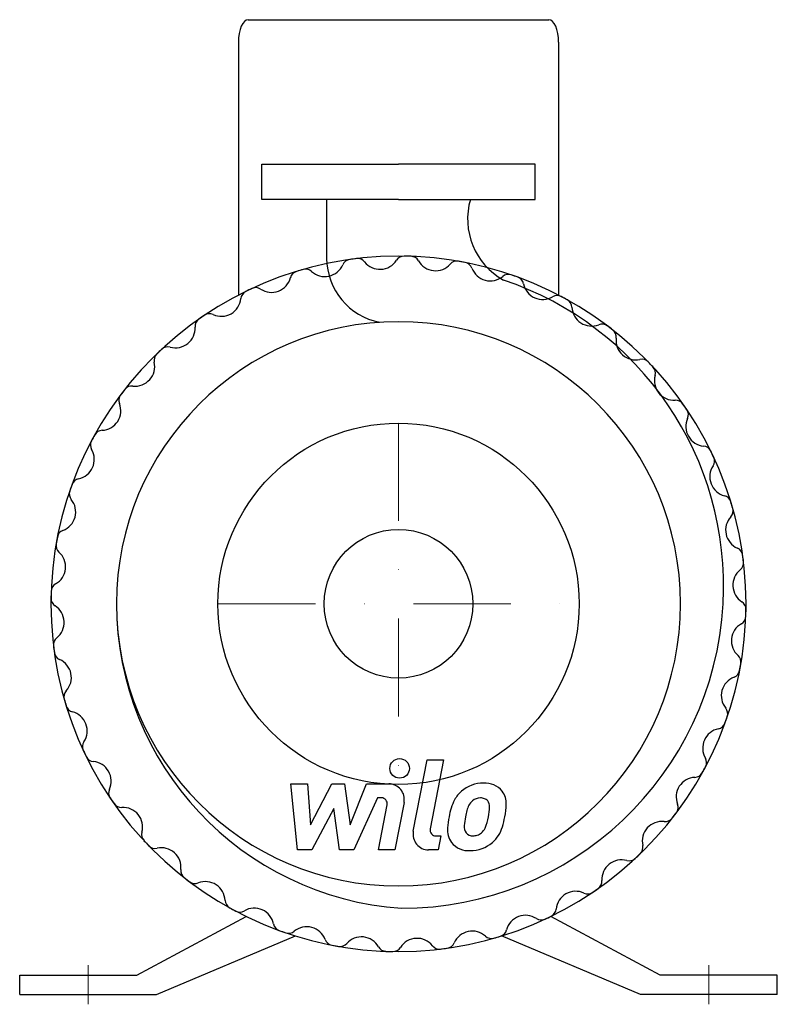
# Model space of a CAD drawing. Extents: x -194 to 194, y -5 to 499.
import ezdxf

# ---------------------------------------------------------------- set-up
doc = ezdxf.new("R2010")
doc.units = 0
doc.header["$LTSCALE"] = 100
doc.header["$MEASUREMENT"] = 0
doc.linetypes.add('DASHDOT', pattern=[1, 0.5, -0.25, 0, -0.25])
doc.layers.get('0').update_dxf_attribs({"color": 124})
doc.layers.add('CP_AXIS', color=143, linetype='DASHDOT', lineweight=18)
doc.layers.add('CP_DETAL', color=33, linetype='Continuous')
doc.layers.add('cp_hidde', color=203, linetype='Continuous')

msp = doc.modelspace()

# ---------------------------------------------------------------- linework, layer by layer
for p, q in [((-76.98, 499), (76.98, 499)), ((-81.98, 487.44), (-81.98, 358)), ((81.98, 487.44), (81.98, 358)), ((-70, 425), (0, 425)), ((-70, 407), (-70, 425)), ((70, 425), (0, 425)), ((70, 407), (70, 425)), ((0, 407), (-70, 407)), ((-36.8, 407), (-36.8, 376.8)), ((0, 407), (70, 407)), ((-134, 10), (-78, 40)), ((134, 10), (78, 40)), ((-124, 0), (-52.76, 30)), ((124, 0), (52.76, 30)), ((-194, 10), (-134, 10)), ((-194, 0), (-194, 10)), ((194, 10), (134, 10)), ((194, 0), (194, 10)), ((-194, 0), (-124, 0)), ((194, 0), (124, 0))]:
    msp.add_line(p, q)
msp.add_circle((0, 200), 92.5)
for centre, major_axis, ratio, start_param, end_param in [((-76.98, 487.44), (0, 11.56), 0.432514, 0, 1.570796), ((76.98, 487.44), (0, 11.56), 0.432514, -1.570796, 0), ((71.34, 397.03), (25.42, 25.42), 1, 2.075318, 3.414135), ((0, 200), (-125.87, 125.87), 1, 3.926991, 10.210176), ((2.81, 373.42), (-3.22, 3.22), 1, -0.801599, 0.21716), ((-37.74, 377.57), (7.11, 7.11), 1, 3.186232, 5.086628), ((-3.13, 377.14), (-23.81, 23.81), 1, 0.795417, 2.162189), ((-24.35, 371.73), (-3.22, 3.22), 1, -0.64452, 0.374239), ((0, 200), (-125.87, 125.87), 1, -0.664477, -0.64452), ((-20.92, 372.18), (3.22, 3.22), 1, 6.170745, 7.189504), ((-9.5, 381.28), (7.11, 7.11), 1, 3.029153, 4.929549), ((0, 200), (-125.87, 125.87), 1, -0.821557, -0.801599), ((6.27, 373.33), (3.22, 3.22), 1, 6.013666, 7.032425), ((18.98, 380.54), (7.11, 7.11), 1, 2.872073, 4.772469), ((29.9, 370.85), (3.22, 3.22), 1, 0.612117, 1.630876), ((0, 200), (125.87, 125.87), 1, 0.59216, 0.612117), ((33.31, 370.22), (-3.22, 3.22), 1, 4.28579, 5.304549), ((-50.92, 365.8), (3.22, 3.22), 1, 1.083357, 2.102075), ((0, 200), (125.87, 125.87), 1, 1.063399, 1.083357), ((-47.6, 366.79), (-3.22, 3.22), 1, -1.526157, -0.507398), ((46.98, 375.35), (7.11, 7.11), 1, 2.714993, 4.615389), ((56.26, 364.07), (3.22, 3.22), 1, 0.455038, 1.473797), ((0, 200), (-125.87, 125.87), 1, -1.135717, -1.115758), ((-65.06, 369.48), (-7.11, 7.11), 1, 1.772556, 3.672872), ((1.48, 209.18), (116.68, 116.68), 1, 5.442121, 6.746553), ((59.53, 362.91), (3.22, 3.22), 1, 5.699547, 6.718265), ((73.84, 365.84), (-7.11, 7.11), 1, 0.987158, 2.887473), ((-76.23, 355.8), (-3.22, 3.22), 1, -0.33036, 0.688399), ((0, 200), (125.87, 125.87), 1, 1.220477, 1.240436), ((-73.1, 357.29), (-3.22, 3.22), 1, -1.369037, -0.350319), ((81.24, 353.25), (3.22, 3.22), 1, 0.297959, 1.316677), ((-90.77, 357.21), (-7.11, 7.11), 1, 1.929595, 3.829991), ((0, 200), (125.87, 125.87), 1, 0.278, 0.297959), ((84.28, 351.59), (3.22, 3.22), 1, 5.542427, 6.561186), ((-96.81, 343.91), (3.22, 3.22), 1, 0.358799, 1.377558), ((98.87, 352.25), (-7.11, 7.11), 1, 0.830038, 2.730434), ((0, 200), (-102.12, 102.12), 1, 3.926991, 10.210176), ((-99.66, 341.95), (3.22, 3.22), 1, 1.397516, 2.416275), ((0, 200), (-125.87, 125.87), 1, -0.193238, -0.173281), ((104.21, 338.65), (3.22, 3.22), 1, 0.140879, 1.159637), ((-114.24, 341.08), (7.11, 7.11), 1, 3.657471, 5.557867), ((0, 200), (-125.87, 125.87), 1, -1.449876, -1.429918), ((106.96, 336.54), (-3.22, 3.22), 1, 3.814551, 4.83331), ((121.47, 334.9), (-7.11, 7.11), 1, 0.672958, 2.573354), ((-120.64, 324.62), (-3.22, 3.22), 1, -0.016201, 1.002558), ((0, 200), (125.87, 125.87), 1, 1.534638, 1.554595), ((-118.13, 327), (-3.22, 3.22), 1, -1.054918, -0.036159), ((-134.9, 321.47), (-7.11, 7.11), 1, 2.243755, 4.14415), ((124.62, 320.64), (3.22, 3.22), 1, 6.266984, 7.285743), ((0, 200), (-125.87, 125.87), 1, 4.67623, 4.696188), ((127, 318.13), (-3.22, 3.22), 1, 3.657471, 4.67623), ((141.08, 314.24), (-7.11, 7.11), 1, 0.515879, 2.416275), ((0, 200), (-125.87, 125.87), 1, 0.120921, 0.140879), ((-136.54, 306.96), (-3.22, 3.22), 1, -0.897838, 0.120921), ((-152.25, 298.87), (7.11, 7.11), 1, 3.971631, 5.872026), ((-138.65, 304.21), (3.22, 3.22), 1, 1.711675, 2.730434), ((141.95, 299.66), (-3.22, 3.22), 1, 4.539108, 5.557867), ((0, 200), (-125.87, 125.87), 1, 4.519151, 4.539108), ((143.91, 296.81), (-3.22, 3.22), 1, 3.500392, 4.519151), ((157.21, 290.77), (7.11, 7.11), 1, 1.929595, 3.829991), ((-151.59, 284.28), (-3.22, 3.22), 1, -0.740758, 0.278), ((-153.25, 281.24), (3.22, 3.22), 1, 1.868755, 2.887473), ((0, 200), (125.87, 125.87), 1, 1.848797, 1.868755), ((-165.84, 273.84), (-7.11, 7.11), 1, 2.557954, 4.45827), ((155.8, 276.23), (3.22, 3.22), 1, 5.952825, 6.971584), ((0, 200), (125.87, 125.87), 1, 5.932866, 5.952825), ((157.29, 273.1), (3.22, 3.22), 1, 4.914148, 5.932866), ((169.48, 265.06), (-7.11, 7.11), 1, 0.201759, 2.102075), ((-162.91, 259.53), (3.22, 3.22), 1, 0.987158, 2.005876), ((-164.07, 256.26), (3.22, 3.22), 1, 2.025834, 3.044593), ((0, 200), (125.87, 125.87), 1, 2.005876, 2.025834), ((-175.35, 246.98), (-7.11, 7.11), 1, 2.714993, 4.615389), ((165.8, 250.92), (3.22, 3.22), 1, 5.795746, 6.814464), ((0, 200), (125.87, 125.87), 1, 5.775788, 5.795746), ((166.79, 247.6), (-3.22, 3.22), 1, 3.186232, 4.204991), ((177.57, 237.74), (-7.11, 7.11), 1, 0.04464, 1.945036), ((-170.22, 233.31), (-3.22, 3.22), 1, -0.426599, 0.59216), ((0, 200), (125.87, 125.87), 1, 2.162956, 2.182914), ((-170.85, 229.9), (-3.22, 3.22), 1, 0.612117, 1.630876), ((171.73, 224.35), (-3.22, 3.22), 1, 4.067869, 5.086628), ((-180.54, 218.98), (-7.11, 7.11), 1, 2.872073, 4.772469), ((0, 200), (125.87, 125.87), 1, 5.618708, 5.638666), ((181.28, 209.5), (7.11, 7.11), 1, 1.458356, 3.358752), ((172.18, 220.92), (-3.22, 3.22), 1, 3.029153, 4.047912), ((-173.33, 206.27), (-3.22, 3.22), 1, -0.26952, 0.749239), ((-173.42, 202.81), (-3.22, 3.22), 1, 0.769197, 1.787956), ((0, 200), (-125.87, 125.87), 1, 0.749239, 0.769197), ((-181.28, 190.5), (-7.11, 7.11), 1, 3.029153, 4.929549), ((12.16, 200.38), (110.72, 110.72), 1, 2.358647, 3.858732), ((1.48, 209.18), (116.68, 116.68), 1, 3.926991, 5.442121), ((173.42, 197.19), (3.22, 3.22), 1, 5.481586, 6.500345), ((0, 200), (125.87, 125.87), 1, 5.461628, 5.481586), ((173.33, 193.73), (-3.22, 3.22), 1, 2.872073, 3.890832), ((180.54, 181.02), (7.11, 7.11), 1, 1.301277, 3.201673), ((-172.18, 179.08), (-3.22, 3.22), 1, -0.11244, 0.906319), ((0, 200), (-125.87, 125.87), 1, 0.906319, 0.926277), ((-171.73, 175.65), (-3.22, 3.22), 1, 0.926277, 1.945036), ((-177.57, 162.26), (7.11, 7.11), 1, 4.757029, 6.657425), ((170.85, 170.1), (3.22, 3.22), 1, 5.324506, 6.343265), ((0, 200), (-125.87, 125.87), 1, 3.733752, 3.75371), ((175.35, 153.02), (7.11, 7.11), 1, 1.144197, 3.044593), ((170.22, 166.69), (-3.22, 3.22), 1, 2.714993, 3.733752), ((-166.79, 152.4), (3.22, 3.22), 1, 1.615436, 2.634195), ((0, 200), (125.87, 125.87), 1, 2.634195, 2.654154), ((-165.8, 149.08), (-3.22, 3.22), 1, 1.083357, 2.102075), ((164.07, 143.74), (3.22, 3.22), 1, 5.167427, 6.186186), ((-169.48, 134.94), (-7.11, 7.11), 1, 3.343352, 5.243668), ((0, 200), (125.87, 125.87), 1, 5.147468, 5.167427), ((162.91, 140.47), (-3.22, 3.22), 1, 2.557954, 3.576672), ((165.84, 126.16), (7.11, 7.11), 1, 0.987158, 2.887473), ((-157.29, 126.9), (3.22, 3.22), 1, 1.772556, 2.791274), ((0, 200), (125.87, 125.87), 1, 2.791274, 2.811232), ((-155.8, 123.77), (-3.22, 3.22), 1, 1.240436, 2.259195), ((153.25, 118.76), (3.22, 3.22), 1, 5.010348, 6.029066), ((-157.21, 109.23), (7.11, 7.11), 1, 5.071188, 6.971584), ((0, 200), (125.87, 125.87), 1, 4.990389, 5.010348), ((152.25, 101.13), (-7.11, 7.11), 1, -0.740758, 1.159637), ((151.59, 115.72), (3.22, 3.22), 1, 3.971631, 4.990389), ((-143.91, 103.19), (-3.22, 3.22), 1, 0.358799, 1.377558), ((0, 200), (-125.87, 125.87), 1, 1.377558, 1.397516), ((-141.95, 100.34), (-3.22, 3.22), 1, 1.397516, 2.416275), ((-141.08, 85.76), (7.11, 7.11), 1, 5.228268, 7.128664), ((138.65, 95.79), (-3.22, 3.22), 1, 3.282471, 4.30123), ((0, 200), (125.87, 125.87), 1, 4.83331, 4.853268), ((134.9, 78.53), (7.11, 7.11), 1, 0.672958, 2.573354), ((136.54, 93.04), (-3.22, 3.22), 1, 2.243755, 3.262513), ((-127, 81.87), (-3.22, 3.22), 1, 0.515879, 1.534638), ((0, 200), (-125.87, 125.87), 1, 1.534638, 1.554595), ((-124.62, 79.36), (3.22, 3.22), 1, 3.125392, 4.14415), ((-121.47, 65.1), (7.11, 7.11), 1, 5.385347, 7.285743), ((120.64, 75.38), (-3.22, 3.22), 1, 3.125392, 4.14415), ((0, 200), (125.87, 125.87), 1, 4.67623, 4.696188), ((114.24, 58.92), (-7.11, 7.11), 1, -1.054918, 0.845478), ((118.13, 73), (-3.22, 3.22), 1, 2.086675, 3.105434), ((-106.96, 63.46), (3.22, 3.22), 1, 2.243755, 3.262513), ((0, 200), (125.87, 125.87), 1, 3.262513, 3.282471), ((-104.21, 61.35), (-3.22, 3.22), 1, 1.711675, 2.730434), ((-98.87, 47.75), (7.11, 7.11), 1, 5.542427, 7.442823), ((99.66, 58.05), (-3.22, 3.22), 1, 2.968312, 3.987071), ((90.77, 42.79), (-7.11, 7.11), 1, -1.211997, 0.688399), ((96.81, 56.09), (-3.22, 3.22), 1, 1.929595, 2.948354), ((0, 200), (-125.87, 125.87), 1, 2.948354, 2.968312), ((-84.28, 48.41), (3.22, 3.22), 1, 2.400834, 3.419593), ((0, 200), (-125.87, 125.87), 1, 1.848797, 1.868755), ((-81.24, 46.75), (-3.22, 3.22), 1, 1.868755, 2.887473), ((-73.84, 34.16), (-7.11, 7.11), 1, 4.12875, 6.029066), ((65.06, 30.52), (7.11, 7.11), 1, 0.201759, 2.102075), ((76.23, 44.2), (-3.22, 3.22), 1, 2.811232, 3.829991), ((-59.53, 37.09), (-3.22, 3.22), 1, 0.987158, 2.005876), ((73.1, 42.71), (3.22, 3.22), 1, 3.343352, 4.36207), ((0, 200), (125.87, 125.87), 1, 4.36207, 4.382029), ((0, 200), (125.87, 125.87), 1, 3.576672, 3.59663), ((-56.26, 35.93), (-3.22, 3.22), 1, 2.025834, 3.044593), ((-46.98, 24.65), (-7.11, 7.11), 1, 4.28579, 6.186186), ((37.74, 22.43), (7.11, 7.11), 1, 0.04464, 1.945036), ((50.92, 34.2), (3.22, 3.22), 1, 4.22495, 5.243668), ((-33.31, 29.78), (3.22, 3.22), 1, 2.714993, 3.733752), ((0, 200), (-125.87, 125.87), 1, 2.162956, 2.182914), ((-29.9, 29.15), (3.22, 3.22), 1, 3.75371, 4.772469), ((-18.98, 19.46), (7.11, 7.11), 1, 6.013666, 7.914062), ((9.5, 18.72), (7.11, 7.11), 1, 6.170745, 8.071141), ((24.35, 28.27), (-3.22, 3.22), 1, 2.497073, 3.515832), ((47.6, 33.21), (3.22, 3.22), 1, 3.186232, 4.204991), ((0, 200), (-125.87, 125.87), 1, 2.634195, 2.654154), ((-6.27, 26.67), (3.22, 3.22), 1, 2.872073, 3.890832), ((0, 200), (-125.87, 125.87), 1, 2.320036, 2.339993), ((-2.81, 26.58), (-3.22, 3.22), 1, 2.339993, 3.358752), ((20.92, 27.82), (3.22, 3.22), 1, 3.029153, 4.047912), ((0, 200), (125.87, 125.87), 1, 4.047912, 4.067869)]:
    msp.add_ellipse(centre, major_axis=major_axis, ratio=ratio, start_param=start_param, end_param=end_param)
at = {"layer": 'CP_AXIS'}
for p, q in [((0, 292.5), (0, 107.5)), ((-92.5, 200), (92.5, 200)), ((-159, 15), (-159, -5)), ((159, 15), (159, -5))]:
    msp.add_line(p, q, dxfattribs=at)
at = {"layer": 'CP_DETAL'}
for p, q in [((7.59, 83.59), (14.7, 120.18)), ((14.7, 120.18), (23.11, 120.18)), ((23.11, 120.18), (16.23, 84.76)), ((-55.21, 107.81), (-46.53, 107.81)), ((-51.66, 74.06), (-55.21, 107.81)), ((-46.53, 107.81), (-45.14, 86.95)), ((-45.14, 86.95), (-34.22, 107.81)), ((-34.22, 107.81), (-27.64, 107.81)), ((-27.64, 107.81), (-24.77, 86.95)), ((-24.77, 86.95), (-16.34, 107.81)), ((-16.34, 107.81), (-5.02, 107.83)), ((-10.71, 100.69), (-22.83, 74.06)), ((-8.74, 100.69), (-10.71, 100.69)), ((-10.23, 74.04), (-5.79, 97.13)), ((2.85, 98.33), (-1.81, 74.04)), ((-33.13, 95.24), (-44.3, 74.06)), ((-30.19, 74.06), (-33.13, 95.24)), ((19.18, 81.19), (21.75, 81.19)), ((21.75, 81.19), (20.37, 74.06)), ((-44.3, 74.06), (-51.66, 74.06)), ((-22.83, 74.06), (-30.19, 74.06)), ((-1.81, 74.04), (-10.23, 74.04)), ((20.37, 74.06), (15.44, 74.06))]:
    msp.add_line(p, q, dxfattribs=at)
msp.add_circle((0.56, 115.74), 5, dxfattribs=at)
for centre, radius, start, end in [((-5.01, 99.83), 8, 349.1463, 90.1097), ((43.28, 91.45), 16.75, 89.3287, 131.1984), ((44.25, 96.61), 11.62, 39.8625, 93.7877), ((42.46, 92.09), 15.73, 130.4936, 150.8647), ((44.99, 97.91), 10.22, 357.2175, 36.9176), ((-8.74, 97.69), 3, 349.1282, 90.0361), ((55.09, 86.38), 29.56, 153.1115, 171.0742), ((43.94, 92.42), 9.07, 132.3225, 168.5446), ((41.87, 94.42), 6.2, 88.6944, 130.5967), ((42.13, 94.96), 5.66, 69.364, 91.2833), ((42.77, 96.79), 3.72, 38.8919, 68.6227), ((41.59, 96.17), 5.04, 358.4755, 35.933), ((14.5, 96.89), 32.14, 349.3761, 358.4794), ((21.26, 98.15), 33.95, 347.7846, 358.7587), ((65.12, 82.87), 40.06, 168.3333, 176.5259), ((62.73, 84.85), 29.08, 167.8511, 176.8316), ((79.35, 82.36), 45.86, 165.0104, 169.1866), ((21.07, 95.35), 25.4, 336.5302, 350.0633), ((5.73, 100.3), 49.6, 343.0634, 349.1605), ((38.93, 85.82), 5.28, 173.0647, 215.6723), ((37.1, 90.44), 16.72, 311.0023, 344.0583), ((15.44, 82.06), 8, 169.0042, 270), ((19.18, 84.19), 3, 169.0041, 270), ((35.55, 84.1), 10.48, 173.443, 216.7902), ((37.89, 85.49), 4.25, 220.254, 274.7357), ((37.16, 96.1), 14.89, 274.1845, 282.2301), ((38.47, 87.47), 6.2, 287.2372, 310.2783), ((37.47, 88.48), 7.61, 311.1381, 334.8162), ((35.93, 84.96), 11.32, 219.1176, 274.2411), ((36.87, 90.87), 17.19, 269.6738, 310.639)]:
    msp.add_arc(centre, radius, start, end, dxfattribs=at)
at = {"layer": 'cp_hidde'}
msp.add_circle((0, 200), 38.05, dxfattribs=at)

doc.saveas('drawing.dxf')
